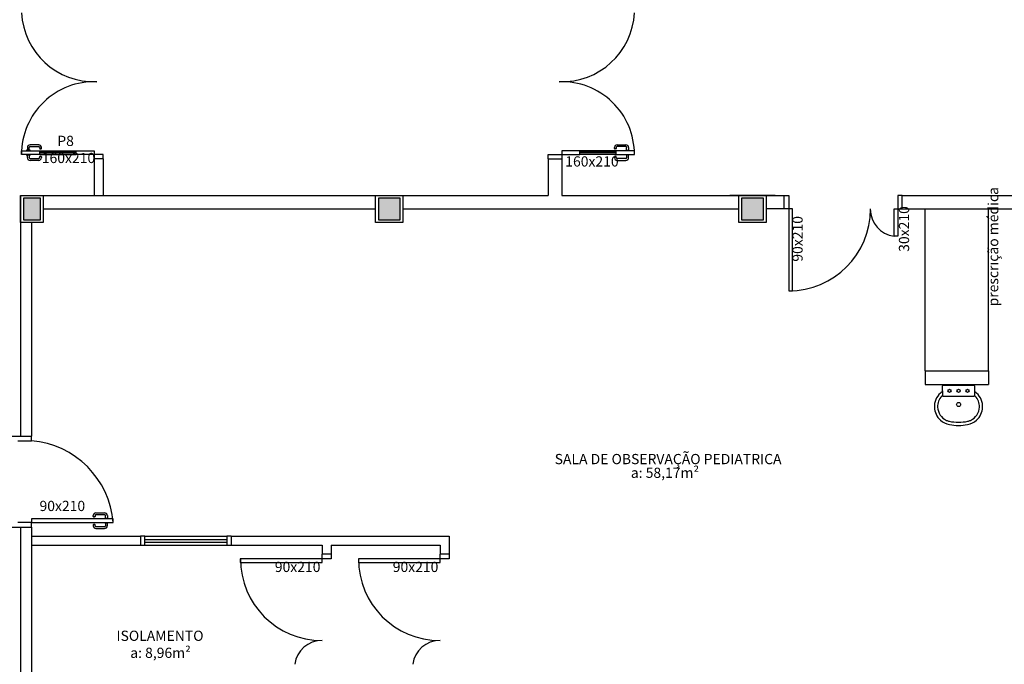
# Model space of a CAD drawing. Extents: x 0 to 150, y 0 to 90.
# Drawn here: x 60 to 76, y 36 to 46 of the extents above; entities that cross this region are included whole.
import ezdxf

# ---------------------------------------------------------------- set-up
doc = ezdxf.new("R2010")
doc.units = 0
doc.header["$MEASUREMENT"] = 0
doc.layers.add('ARQUITETURA', color=1, linetype='CONTINUOUS')
doc.styles.add('ARIAL', font='ARIAL.TTF')

msp = doc.modelspace()

# ---------------------------------------------------------------- hatches: boundary and pattern name
at = {"layer": 'ARQUITETURA', "linetype": 'CONTINUOUS'}
for points in [[(59.925, 43.036), (59.925, 43.396), (59.64, 43.396), (59.64, 43.036), (59.925, 43.036)], [(65.865, 43.036), (65.865, 43.396), (65.505, 43.396), (65.505, 43.036), (65.865, 43.036)], [(71.865, 43.036), (71.865, 43.396), (71.505, 43.396), (71.505, 43.036), (71.865, 43.036)]]:
    msp.add_hatch(color=1, dxfattribs=at).paths.add_polyline_path(points)

# ---------------------------------------------------------------- linework, layer by layer
at = {"layer": 'ARQUITETURA', "color": 1}
for p, q in [((59.894, 44.275), (59.751, 44.275)), ((59.751, 44.245), (59.894, 44.245)), ((69.45, 44.275), (69.593, 44.275)), ((69.593, 44.245), (69.45, 44.245)), ((59.61, 44.177), (59.91, 44.177)), ((59.61, 44.117), (59.61, 44.177)), ((59.91, 44.117), (59.61, 44.117)), ((59.684, 44.182), (59.684, 44.177)), ((59.697, 44.182), (59.684, 44.182)), ((59.684, 44.117), (59.684, 44.11)), ((59.684, 44.11), (59.697, 44.11)), ((59.697, 44.185), (59.697, 44.182)), ((59.748, 44.185), (59.697, 44.185)), ((59.697, 44.11), (59.697, 44.108)), ((59.697, 44.108), (59.748, 44.108)), ((59.706, 44.23), (59.706, 44.185)), ((59.706, 44.063), (59.706, 44.108)), ((59.738, 44.185), (59.738, 44.23)), ((59.738, 44.108), (59.738, 44.063)), ((59.748, 44.182), (59.748, 44.185)), ((59.76, 44.182), (59.748, 44.182)), ((59.748, 44.11), (59.76, 44.11)), ((59.748, 44.108), (59.748, 44.11)), ((59.76, 44.177), (59.76, 44.182)), ((59.76, 44.11), (59.76, 44.117)), ((59.91, 44.23), (59.91, 44.215)), ((59.91, 44.117), (59.91, 44.177)), ((59.91, 44.177), (60.51, 44.177)), ((59.91, 44.155), (60.51, 44.155)), ((59.91, 44.14), (60.51, 44.14)), ((59.91, 44.117), (60.51, 44.117)), ((59.916, 44.207), (59.931, 44.207)), ((59.916, 44.086), (59.931, 44.086)), ((59.939, 44.215), (59.939, 44.23)), ((60.51, 44.177), (60.809, 44.177)), ((60.51, 44.117), (60.51, 44.177)), ((60.809, 44.117), (60.51, 44.117)), ((60.809, 44.177), (60.809, 44.117)), ((60.809, 44.117), (60.809, 44.041)), ((60.959, 44.117), (60.809, 44.117)), ((60.959, 44.041), (60.959, 44.117)), ((68.309, 44.117), (68.535, 44.117)), ((68.309, 44.041), (68.309, 44.117)), ((68.535, 44.177), (68.535, 44.117)), ((68.834, 44.177), (68.535, 44.177)), ((68.535, 44.117), (68.535, 44.041)), ((68.535, 44.117), (68.834, 44.117)), ((68.834, 44.117), (68.834, 44.177)), ((69.434, 44.177), (68.834, 44.177)), ((69.434, 44.155), (68.834, 44.155)), ((69.434, 44.14), (68.834, 44.14)), ((69.434, 44.117), (68.834, 44.117)), ((69.405, 44.215), (69.405, 44.23)), ((69.428, 44.207), (69.411, 44.207)), ((69.428, 44.086), (69.411, 44.086)), ((69.434, 44.23), (69.434, 44.215)), ((69.735, 44.177), (69.434, 44.177)), ((69.434, 44.117), (69.434, 44.177)), ((69.434, 44.117), (69.735, 44.117)), ((69.584, 44.182), (69.597, 44.182)), ((69.584, 44.177), (69.584, 44.182)), ((69.584, 44.11), (69.584, 44.117)), ((69.597, 44.11), (69.584, 44.11)), ((69.597, 44.185), (69.648, 44.185)), ((69.597, 44.182), (69.597, 44.185)), ((69.597, 44.108), (69.597, 44.11)), ((69.648, 44.108), (69.597, 44.108)), ((69.606, 44.185), (69.606, 44.23)), ((69.606, 44.108), (69.606, 44.063)), ((69.638, 44.23), (69.638, 44.185)), ((69.638, 44.063), (69.638, 44.108)), ((69.648, 44.185), (69.648, 44.182)), ((69.648, 44.182), (69.66, 44.182)), ((69.648, 44.11), (69.648, 44.108)), ((69.66, 44.11), (69.648, 44.11)), ((69.66, 44.182), (69.66, 44.177)), ((69.66, 44.117), (69.66, 44.11)), ((69.735, 44.117), (69.735, 44.177)), ((59.751, 44.048), (59.894, 44.048)), ((59.894, 44.018), (59.751, 44.018)), ((59.91, 44.063), (59.91, 44.077)), ((59.939, 44.077), (59.939, 44.063)), ((60.809, 44.041), (60.809, 43.441)), ((60.959, 44.041), (60.809, 44.041)), ((60.959, 44.041), (60.959, 43.441)), ((68.309, 44.041), (68.309, 43.441)), ((68.309, 44.041), (68.535, 44.041)), ((68.535, 44.041), (68.535, 43.441)), ((69.405, 44.077), (69.405, 44.063)), ((69.434, 44.063), (69.434, 44.077)), ((69.593, 44.048), (69.45, 44.048)), ((69.45, 44.018), (69.593, 44.018)), ((59.595, 42.991), (59.595, 43.441)), ((59.595, 43.441), (59.97, 43.441)), ((59.595, 43.441), (68.309, 43.441)), ((59.595, 43.441), (59.595, 39.466)), ((59.97, 43.441), (59.97, 42.991)), ((65.459, 42.991), (65.459, 43.441)), ((65.459, 43.441), (65.91, 43.441)), ((65.91, 43.441), (65.91, 42.991)), ((68.535, 43.441), (72.209, 43.441)), ((72.059, 43.441), (71.309, 43.441)), ((71.459, 42.991), (71.459, 43.441)), ((71.459, 43.441), (71.91, 43.441)), ((71.91, 43.441), (71.91, 42.991)), ((72.209, 43.441), (72.285, 43.441)), ((72.209, 43.216), (72.209, 43.441)), ((72.285, 43.441), (72.285, 43.216)), ((74.084, 43.441), (74.084, 43.216)), ((74.16, 43.441), (74.084, 43.441)), ((74.16, 43.441), (80.723, 43.441)), ((74.16, 43.216), (74.16, 43.441)), ((59.64, 43.396), (59.64, 43.036)), ((59.925, 43.396), (59.64, 43.396)), ((59.925, 43.036), (59.925, 43.396)), ((65.505, 43.396), (65.505, 43.036)), ((65.865, 43.396), (65.505, 43.396)), ((65.865, 43.036), (65.865, 43.396)), ((71.505, 43.396), (71.505, 43.036)), ((71.865, 43.396), (71.505, 43.396)), ((71.865, 43.036), (71.865, 43.396)), ((59.97, 43.216), (65.459, 43.216)), ((65.91, 43.216), (71.459, 43.216)), ((72.209, 43.216), (71.91, 43.216)), ((72.285, 43.216), (72.209, 43.216)), ((72.345, 43.216), (72.285, 43.216)), ((72.285, 43.216), (72.285, 41.866)), ((72.345, 41.866), (72.345, 43.216)), ((74.024, 43.216), (74.084, 43.216)), ((74.024, 42.766), (74.024, 43.216)), ((74.084, 43.216), (74.16, 43.216)), ((74.084, 43.216), (74.084, 42.766)), ((74.16, 43.216), (77.459, 43.216)), ((74.535, 40.546), (74.535, 43.216)), ((75.584, 40.546), (75.584, 43.216)), ((59.97, 42.991), (59.595, 42.991)), ((59.64, 43.036), (59.925, 43.036)), ((59.774, 42.991), (59.774, 39.466)), ((65.91, 42.991), (65.459, 42.991)), ((65.505, 43.036), (65.865, 43.036)), ((71.91, 42.991), (71.459, 42.991)), ((71.505, 43.036), (71.865, 43.036)), ((74.084, 42.766), (74.024, 42.766)), ((72.285, 41.866), (72.345, 41.866)), ((74.535, 40.546), (74.535, 40.321)), ((74.535, 40.546), (75.584, 40.546)), ((75.584, 40.546), (75.584, 40.321)), ((74.535, 40.321), (75.584, 40.321)), ((74.825, 40.213), (74.825, 40.295)), ((74.825, 40.213), (74.825, 40.135)), ((74.834, 40.306), (75.089, 40.306)), ((75.089, 40.306), (75.342, 40.306)), ((75.351, 40.295), (75.351, 40.213)), ((75.351, 40.213), (75.351, 40.135)), ((74.834, 40.124), (75.089, 40.124)), ((75.089, 40.124), (75.342, 40.124)), ((59.385, 39.466), (59.774, 39.466)), ((59.55, 39.391), (59.774, 39.391)), ((59.774, 39.391), (59.774, 39.466)), ((59.774, 38.101), (59.774, 38.041)), ((61.124, 38.101), (59.774, 38.101)), ((60.794, 38.14), (60.794, 38.155)), ((60.818, 38.132), (60.803, 38.132)), ((60.825, 38.155), (60.825, 38.14)), ((60.84, 38.2), (60.981, 38.2)), ((60.981, 38.168), (60.84, 38.168)), ((60.974, 38.105), (60.986, 38.105)), ((60.974, 38.101), (60.974, 38.105)), ((60.986, 38.11), (61.038, 38.11)), ((60.986, 38.105), (60.986, 38.11)), ((60.996, 38.11), (60.996, 38.155)), ((61.028, 38.155), (61.028, 38.11)), ((61.038, 38.11), (61.038, 38.105)), ((61.038, 38.105), (61.05, 38.105)), ((61.05, 38.105), (61.05, 38.101)), ((61.124, 38.041), (61.124, 38.101)), ((59.385, 37.966), (59.774, 37.966)), ((59.774, 38.041), (59.55, 38.041)), ((59.595, 37.966), (59.595, 32.716)), ((59.774, 37.966), (59.774, 38.041)), ((59.774, 38.041), (61.124, 38.041)), ((59.774, 37.966), (59.774, 33.466)), ((60.794, 38.002), (60.794, 37.987)), ((60.818, 38.009), (60.803, 38.009)), ((60.825, 37.987), (60.825, 38.002)), ((60.981, 37.972), (60.84, 37.972)), ((60.84, 37.942), (60.981, 37.942)), ((60.974, 38.035), (60.974, 38.041)), ((60.986, 38.035), (60.974, 38.035)), ((60.986, 38.032), (60.986, 38.035)), ((61.038, 38.032), (60.986, 38.032)), ((60.996, 38.032), (60.996, 37.987)), ((61.028, 37.987), (61.028, 38.032)), ((61.038, 38.035), (61.038, 38.032)), ((61.05, 38.035), (61.038, 38.035)), ((61.05, 38.041), (61.05, 38.035)), ((59.774, 37.816), (61.575, 37.816)), ((61.649, 37.816), (61.575, 37.816)), ((61.575, 37.816), (61.575, 37.666)), ((61.649, 37.666), (61.649, 37.816)), ((61.649, 37.816), (62.999, 37.816)), ((61.649, 37.76), (62.999, 37.76)), ((62.999, 37.816), (62.999, 37.666)), ((63.075, 37.816), (62.999, 37.816)), ((63.075, 37.816), (63.075, 37.666)), ((63.075, 37.816), (66.675, 37.816)), ((66.675, 37.816), (66.675, 37.516)), ((59.774, 37.666), (61.575, 37.666)), ((61.575, 37.666), (61.649, 37.666)), ((61.649, 37.715), (62.999, 37.715)), ((61.649, 37.666), (62.999, 37.666)), ((62.999, 37.666), (63.075, 37.666)), ((63.075, 37.666), (64.575, 37.666)), ((64.575, 37.666), (64.575, 37.516)), ((64.724, 37.666), (66.524, 37.666)), ((64.724, 37.666), (64.724, 37.516)), ((66.524, 37.666), (66.524, 37.516)), ((63.224, 37.441), (63.224, 37.381)), ((64.575, 37.441), (63.224, 37.441)), ((64.575, 37.441), (64.575, 37.516)), ((64.724, 37.516), (64.575, 37.516)), ((64.724, 37.441), (64.575, 37.441)), ((64.575, 37.381), (64.575, 37.441)), ((64.724, 37.516), (64.724, 37.441)), ((65.175, 37.441), (65.175, 37.381)), ((66.524, 37.441), (65.175, 37.441)), ((66.524, 37.441), (66.524, 37.516)), ((66.675, 37.516), (66.524, 37.516)), ((66.675, 37.441), (66.524, 37.441)), ((66.524, 37.381), (66.524, 37.441)), ((66.675, 37.516), (66.675, 37.441)), ((63.224, 37.381), (64.575, 37.381)), ((65.175, 37.381), (66.524, 37.381))]:
    msp.add_line(p, q, dxfattribs=at)
for centre, radius in [((74.939, 40.214), 0.0262), ((75.089, 40.214), 0.0262), ((75.237, 40.214), 0.0262), ((75.089, 39.989), 0.0338)]:
    msp.add_circle(centre, radius, dxfattribs=at)
for centre, radius, start, end in [((60.809, 46.516), 1.201, 182.862, 272.023), ((68.535, 46.516), 1.201, 267.977, 357.138), ((60.809, 44.117), 1.2, 87.9742, 180), ((68.535, 44.117), 1.2, 0, 92.0258), ((59.751, 44.23), 0.045, 90, 180), ((59.751, 44.23), 0.015, 90, 180), ((59.894, 44.23), 0.045, 0, 90), ((59.894, 44.23), 0.015, 0, 90), ((69.45, 44.23), 0.045, 90, 180), ((69.45, 44.23), 0.015, 90, 180), ((69.593, 44.23), 0.045, 0, 90), ((69.593, 44.23), 0.015, 0, 90), ((59.916, 44.215), 0.0075, 180, 270), ((59.916, 44.077), 0.0075, 90, 180), ((59.931, 44.215), 0.0075, 270, 0), ((59.931, 44.077), 0.0075, 0, 90), ((69.411, 44.215), 0.0075, 180, 270), ((69.411, 44.077), 0.0075, 90, 180), ((69.428, 44.215), 0.0075, 270, 0), ((69.428, 44.077), 0.0075, 0, 90), ((59.751, 44.063), 0.045, 180, 270), ((59.751, 44.063), 0.015, 180, 270), ((59.894, 44.063), 0.045, 270, 0), ((59.894, 44.063), 0.015, 270, 0), ((69.45, 44.063), 0.045, 180, 270), ((69.45, 44.063), 0.015, 180, 270), ((69.593, 44.063), 0.045, 270, 0), ((69.593, 44.063), 0.015, 270, 0), ((72.285, 43.216), 1.35, 270, 0), ((74.084, 43.216), 0.454, 180, 262.405), ((74.99, 39.953), 0.301, 132.106, 182.113), ((74.99, 39.953), 0.301, 125.159, 132.106), ((74.808, 40.213), 0.0154, 300.82, 1.0706), ((74.834, 40.295), 0.00927, 91.5668, 183.014), ((75.342, 40.295), 0.00927, 356.986, 88.4332), ((75.368, 40.213), 0.0154, 178.929, 239.18), ((75.186, 39.953), 0.301, 47.8942, 54.8414), ((75.186, 39.953), 0.301, 357.887, 47.8942), ((74.99, 39.953), 0.249, 135.259, 182.073), ((74.819, 40.123), 0.00699, 122.99, 134.764), ((74.82, 40.121), 0.0101, 47.3194, 119.594), ((74.834, 40.135), 0.0097, 175.113, 220.601), ((74.834, 40.135), 0.0097, 220.601, 266.09), ((75.342, 40.135), 0.0097, 273.91, 319.399), ((75.356, 40.121), 0.0101, 60.4061, 132.681), ((75.342, 40.135), 0.0097, 319.399, 4.8871), ((75.186, 39.953), 0.249, 357.927, 44.741), ((75.359, 40.123), 0.00699, 45.2364, 57.0098), ((74.993, 39.956), 0.304, 182.489, 227.679), ((74.993, 39.956), 0.251, 182.528, 245.686), ((75.183, 39.956), 0.251, 294.314, 357.472), ((75.183, 39.956), 0.304, 312.321, 357.511), ((74.987, 39.947), 0.293, 227.349, 260.442), ((74.987, 39.947), 0.241, 246.087, 257.743), ((75.104, 40.556), 0.861, 258.749, 269.022), ((75.072, 40.556), 0.861, 270.978, 281.251), ((75.189, 39.947), 0.293, 279.558, 312.651), ((75.189, 39.947), 0.241, 282.257, 293.913), ((75.104, 40.556), 0.914, 259.557, 269.022), ((75.072, 40.556), 0.914, 270.978, 280.443), ((59.657, 37.922), 1.472, 4.5736, 85.4264), ((60.84, 38.155), 0.045, 90, 180), ((60.803, 38.14), 0.0075, 180, 270), ((60.818, 38.14), 0.0075, 270, 0), ((60.84, 38.155), 0.015, 90, 180), ((60.981, 38.155), 0.045, 0, 90), ((60.981, 38.155), 0.015, 0, 90), ((60.803, 38.002), 0.0075, 90, 180), ((60.84, 37.987), 0.045, 180, 270), ((60.818, 38.002), 0.0075, 0, 90), ((60.84, 37.987), 0.015, 180, 270), ((60.981, 37.987), 0.045, 270, 0), ((60.981, 37.987), 0.015, 270, 0), ((64.575, 37.441), 1.35, 180, 270), ((66.524, 37.441), 1.35, 180, 270), ((64.575, 35.641), 0.454, 90, 172.405), ((66.524, 35.641), 0.454, 90, 172.405)]:
    msp.add_arc(centre, radius, start, end, dxfattribs=at)

# ---------------------------------------------------------------- texts
at = {"layer": 'ARQUITETURA', "color": 1, "attachment_point": 7, "style": 'ARIAL'}
for s, insert, char_height, width in [('P8', (60.201, 44.203), 0.1688, 0.405), ('160x210', (59.945, 43.921), 0.1688, 1.4175), ('160x210', (68.592, 43.864), 0.1688, 1.4175), ('SALA DE OBSERVAÇÃO PEDIATRICA', (68.417, 38.951), 0.16875, 5.8725), ('a: 58,17m²', (69.675, 38.725), 0.1688, 2.025), ('90x210', (59.907, 38.177), 0.1688, 1.215), ('90x210', (63.794, 37.171), 0.1688, 1.215), ('90x210', (65.742, 37.171), 0.1688, 1.215), ('ISOLAMENTO', (61.178, 36.034), 0.1688, 2.025), ('a: 8,96m²', (61.406, 35.753), 0.1688, 1.8225)]:
    msp.add_mtext(s, dxfattribs=dict(at, insert=insert, char_height=char_height, width=width))
at = {"layer": 'ARQUITETURA', "color": 1, "attachment_point": 7, "rotation": 90.0002, "style": 'ARIAL'}
for s, insert, char_height, width in [('prescrição médica', (75.798, 41.608), 0.16875, 3.4425), ('30x210', (74.325, 42.509), 0.1688, 1.215), ('90x210', (72.566, 42.346), 0.1688, 1.215)]:
    msp.add_mtext(s, dxfattribs=dict(at, insert=insert, char_height=char_height, width=width))

doc.saveas('drawing.dxf')
